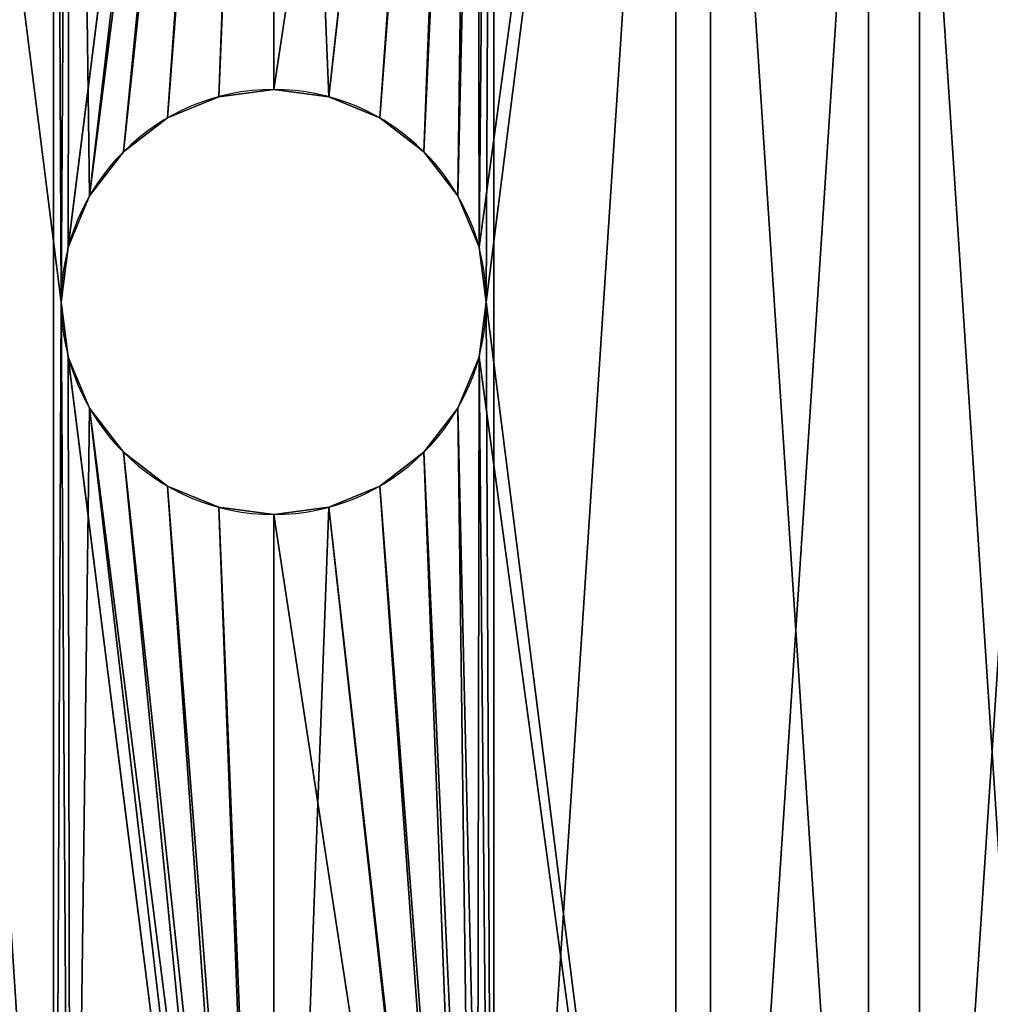
# Model space of a CAD drawing. Extents: x 0 to 64, y -26 to 101.
# Drawn here: x 27 to 45, y 19 to 37 of the extents above; entities that cross this region are included whole.
import ezdxf

# ---------------------------------------------------------------- set-up
doc = ezdxf.new("R2010")
doc.units = 0
doc.layers.get('0').update_dxf_attribs({"color": 13, "linetype": 'CONTINUOUS'})

# ---------------------------------------------------------------- blocks, each defined once
blk = doc.blocks.new('GROUP_189')
for p, q in [((30.715, 35.614, 2.5), (30.715, 35.614)), ((31.75, 35.75, 2.5), (31.75, 35.75)), ((32.785, 35.614, 2.5), (32.785, 35.614)), ((29.75, 35.214, 2.5), (29.75, 35.214)), ((33.75, 35.214, 2.5), (33.75, 35.214)), ((28.922, 34.578, 2.5), (28.922, 34.578)), ((34.578, 34.578, 2.5), (34.578, 34.578)), ((28.286, 33.75, 2.5), (28.286, 33.75)), ((35.214, 33.75, 2.5), (35.214, 33.75)), ((27.886, 32.785, 2.5), (27.886, 32.785)), ((35.614, 32.785, 2.5), (35.614, 32.785)), ((27.75, 31.75, 2.5), (27.75, 31.75)), ((35.75, 31.75, 2.5), (35.75, 31.75)), ((27.886, 30.715, 2.5), (27.886, 30.715)), ((35.614, 30.715, 2.5), (35.614, 30.715)), ((28.286, 29.75, 2.5), (28.286, 29.75)), ((35.214, 29.75, 2.5), (35.214, 29.75)), ((28.922, 28.922, 2.5), (28.922, 28.922)), ((34.578, 28.922, 2.5), (34.578, 28.922)), ((29.75, 28.286, 2.5), (29.75, 28.286)), ((33.75, 28.286, 2.5), (33.75, 28.286)), ((30.715, 27.886, 2.5), (30.715, 27.886)), ((32.785, 27.886, 2.5), (32.785, 27.886)), ((31.75, 27.75, 2.5), (31.75, 27.75))]:
    blk.add_line(p, q)
at = {"color": 250, "extrusion": (0, 0, -1)}
blk.add_circle((-31.75, 31.75), 31.75, dxfattribs=at)
at = {"extrusion": (0, 0, -1)}
for centre in [(-31.75, 31.75, -2.5), (-31.75, 31.75)]:
    blk.add_circle(centre, 4, dxfattribs=at)
at = {"color": 250}
mesh = blk.add_polyface(dxfattribs=at)
corners = [(0.272, 27.606, 32), (0.272, 35.894, 32), (0, 31.75, 32), (1.082, 23.532, 32), (1.082, 39.968, 32), (2.417, 19.6, 32), (2.417, 43.9, 32), (2.505, 31.75, 32), (2.756, 27.933, 32), (4.254, 15.875, 32), (3.502, 24.181, 32), (4.731, 20.559, 32), (6.561, 12.422, 32), (6.423, 17.128, 32), (8.549, 13.947, 32), (9.299, 9.299, 32), (11.071, 11.071, 32), (12.422, 6.561, 32), (13.947, 8.549, 32), (15.875, 4.254, 32), (17.128, 6.423, 32), (19.6, 2.417, 32), (20.559, 4.731, 32), (23.532, 1.082, 32), (24.181, 3.502, 32), (27.606, 0.272, 32), (27.933, 2.756, 32), (31.75, 0, 32), (31.75, 2.505, 32), (35.894, 0.272, 32), (35.567, 2.756, 32), (39.319, 3.502, 32), (39.968, 1.082, 32), (42.941, 4.731, 32), (43.9, 2.417, 32), (46.372, 6.423, 32), (47.625, 4.254, 32), (49.553, 8.549, 32), (51.078, 6.561, 32), (52.429, 11.071, 32), (54.201, 9.299, 32), (54.951, 13.947, 32), (56.939, 12.422, 32), (57.077, 17.128, 32), (59.246, 15.875, 32), (58.769, 20.559, 32), (59.998, 24.181, 32), (61.083, 19.6, 32), (60.744, 27.933, 32), (60.995, 31.75, 32), (2.756, 35.567, 32), (4.254, 47.625, 32), (3.502, 39.319, 32), (4.731, 42.941, 32), (6.561, 51.078, 32), (6.423, 46.372, 32), (8.549, 49.553, 32), (9.299, 54.201, 32), (11.071, 52.429, 32), (12.422, 56.939, 32), (13.947, 54.951, 32), (15.875, 59.246, 32), (17.128, 57.077, 32), (19.6, 61.083, 32), (20.559, 58.769, 32), (23.532, 62.418, 32), (24.181, 59.998, 32), (27.606, 63.228, 32), (27.933, 60.744, 32), (31.75, 63.5, 32), (31.75, 60.995, 32), (35.567, 60.744, 32), (35.894, 63.228, 32), (39.319, 59.998, 32), (39.968, 62.418, 32), (42.941, 58.769, 32), (43.9, 61.083, 32), (46.372, 57.077, 32), (47.625, 59.246, 32), (49.553, 54.951, 32), (51.078, 56.939, 32), (52.429, 52.429, 32), (54.201, 54.201, 32), (54.951, 49.553, 32), (56.939, 51.078, 32), (57.077, 46.372, 32), (59.246, 47.625, 32), (58.769, 42.941, 32), (59.998, 39.319, 32), (61.083, 43.9, 32), (60.744, 35.567, 32), (62.418, 23.532, 32), (62.418, 39.968, 32), (63.228, 27.606, 32), (63.228, 35.894, 32), (63.5, 31.75, 32)]
mesh.append_faces([[corners[k] for k in face] for face in [(0, 1, 2), (94, 93, 95)]], dxfattribs={"vtx0": -1, "color": 250})
mesh.append_faces([[corners[k] for k in face] for face in [(1, 3, 4), (4, 5, 6), (7, 5, 8), (8, 9, 10), (10, 9, 11), (11, 12, 13), (13, 12, 14), (14, 15, 16), (16, 17, 18), (18, 19, 20), (20, 21, 22), (22, 23, 24), (24, 25, 26), (26, 27, 28), (28, 29, 30), (30, 29, 31), (31, 32, 33), (33, 34, 35), (35, 36, 37), (37, 38, 39), (39, 40, 41), (41, 42, 43), (43, 44, 45), (45, 44, 46), (46, 47, 48), (48, 47, 49), (6, 50, 51), (50, 6, 7), (51, 53, 54), (54, 56, 57), (57, 58, 59), (59, 60, 61), (61, 62, 63), (63, 64, 65), (65, 66, 67), (67, 68, 69), (69, 71, 72), (72, 73, 74), (74, 75, 76), (76, 77, 78), (78, 79, 80), (80, 81, 82), (82, 83, 84), (84, 85, 86), (86, 88, 89), (89, 91, 92), (92, 93, 94)]], dxfattribs={"vtx0": -1, "vtx1": -1, "color": 250})
mesh.append_faces([[corners[k] for k in face] for face in [(6, 5, 7), (89, 49, 47)]], dxfattribs={"vtx0": -1, "vtx1": -1, "vtx2": -1, "color": 250})
mesh.append_faces([[corners[k] for k in face] for face in [(1, 0, 3), (4, 3, 5), (8, 5, 9), (11, 9, 12), (14, 12, 15), (16, 15, 17), (18, 17, 19), (20, 19, 21), (22, 21, 23), (24, 23, 25), (26, 25, 27), (28, 27, 29), (31, 29, 32), (33, 32, 34), (35, 34, 36), (37, 36, 38), (39, 38, 40), (41, 40, 42), (43, 42, 44), (46, 44, 47), (51, 50, 52), (51, 52, 53), (54, 53, 55), (54, 55, 56), (57, 56, 58), (59, 58, 60), (61, 60, 62), (63, 62, 64), (65, 64, 66), (67, 66, 68), (69, 68, 70), (69, 70, 71), (72, 71, 73), (74, 73, 75), (76, 75, 77), (78, 77, 79), (80, 79, 81), (82, 81, 83), (84, 83, 85), (86, 85, 87), (86, 87, 88), (89, 88, 90), (89, 90, 49), (89, 47, 91), (92, 91, 93)]], dxfattribs={"vtx0": -1, "vtx2": -1, "color": 250})
mesh = blk.add_polyface(dxfattribs=at)
corners = [(0.272, 35.894), (0.272, 27.606), (0, 31.75), (1.082, 39.968), (1.082, 23.532), (2.417, 43.9), (2.417, 19.6), (4.254, 47.625), (4.254, 15.875), (6.561, 51.078), (6.561, 12.422), (9.299, 54.201), (9.299, 9.299), (12.422, 56.939), (12.422, 6.561), (15.875, 59.246), (15.875, 4.254), (19.6, 61.083), (19.6, 2.417), (23.532, 62.418), (23.532, 1.082), (27.606, 63.228), (27.606, 0.272), (27.75, 31.75), (31.75, 63.5), (27.886, 32.785), (28.286, 33.75), (28.922, 34.578), (29.75, 35.214), (30.715, 35.614), (31.75, 35.75), (35.894, 63.228), (32.785, 35.614), (33.75, 35.214), (34.578, 34.578), (35.214, 33.75), (35.614, 32.785), (35.75, 31.75), (31.75, 0), (27.886, 30.715), (28.286, 29.75), (28.922, 28.922), (29.75, 28.286), (30.715, 27.886), (31.75, 27.75), (32.785, 27.886), (35.894, 0.272), (33.75, 28.286), (34.578, 28.922), (35.214, 29.75), (35.614, 30.715), (39.968, 62.418), (39.968, 1.082), (43.9, 61.083), (43.9, 2.417), (47.625, 59.246), (47.625, 4.254), (51.078, 56.939), (51.078, 6.561), (54.201, 54.201), (54.201, 9.299), (56.939, 51.078), (56.939, 12.422), (59.246, 47.625), (59.246, 15.875), (61.083, 43.9), (61.083, 19.6), (62.418, 39.968), (62.418, 23.532), (63.228, 35.894), (63.228, 27.606), (63.5, 31.75)]
mesh.append_faces([[corners[k] for k in face] for face in [(0, 1, 2), (70, 69, 71)]], dxfattribs={"vtx0": -1, "color": 250})
mesh.append_faces([[corners[k] for k in face] for face in [(1, 3, 4), (4, 5, 6), (6, 7, 8), (8, 9, 10), (10, 11, 12), (12, 13, 14), (14, 15, 16), (16, 17, 18), (18, 19, 20), (20, 21, 22), (23, 24, 25), (25, 24, 26), (26, 24, 27), (27, 24, 28), (28, 24, 29), (29, 24, 30), (30, 31, 32), (32, 31, 33), (33, 31, 34), (34, 31, 35), (35, 31, 36), (36, 31, 37), (38, 45, 46), (46, 51, 52), (52, 53, 54), (54, 55, 56), (56, 57, 58), (58, 59, 60), (60, 61, 62), (62, 63, 64), (64, 65, 66), (66, 67, 68), (68, 69, 70)]], dxfattribs={"vtx0": -1, "vtx1": -1, "color": 250})
mesh.append_faces([[corners[k] for k in face] for face in [(22, 21, 23), (46, 37, 31)]], dxfattribs={"vtx0": -1, "vtx1": -1, "vtx2": -1, "color": 250})
mesh.append_faces([[corners[k] for k in face] for face in [(1, 0, 3), (4, 3, 5), (6, 5, 7), (8, 7, 9), (10, 9, 11), (12, 11, 13), (14, 13, 15), (16, 15, 17), (18, 17, 19), (20, 19, 21), (23, 21, 24), (30, 24, 31), (23, 38, 22), (38, 23, 39), (38, 39, 40), (38, 40, 41), (38, 41, 42), (38, 42, 43), (38, 43, 44), (38, 44, 45), (46, 45, 47), (46, 47, 48), (46, 48, 49), (46, 49, 50), (46, 50, 37), (46, 31, 51), (52, 51, 53), (54, 53, 55), (56, 55, 57), (58, 57, 59), (60, 59, 61), (62, 61, 63), (64, 63, 65), (66, 65, 67), (68, 67, 69)]], dxfattribs={"vtx0": -1, "vtx2": -1, "color": 250})
mesh = blk.add_polyface(dxfattribs=at)
corners = [(2.756, 27.933, 2.5), (2.756, 35.567, 2.5), (2.505, 31.75, 2.5), (3.502, 24.181, 2.5), (3.502, 39.319, 2.5), (4.731, 20.559, 2.5), (4.731, 42.941, 2.5), (6.423, 17.128, 2.5), (6.423, 46.372, 2.5), (8.549, 13.947, 2.5), (8.549, 49.553, 2.5), (11.071, 11.071, 2.5), (11.071, 52.429, 2.5), (13.947, 8.549, 2.5), (13.947, 54.951, 2.5), (17.128, 57.077, 2.5), (17.128, 6.423, 2.5), (20.559, 4.731, 2.5), (20.559, 58.769, 2.5), (24.181, 3.502, 2.5), (24.181, 59.998, 2.5), (27.933, 2.756, 2.5), (27.75, 31.75, 2.5), (27.886, 30.715, 2.5), (28.286, 29.75, 2.5), (31.75, 2.505, 2.5), (28.922, 28.922, 2.5), (29.75, 28.286, 2.5), (30.715, 27.886, 2.5), (31.75, 27.75, 2.5), (35.567, 2.756, 2.5), (32.785, 27.886, 2.5), (33.75, 28.286, 2.5), (34.578, 28.922, 2.5), (35.214, 29.75, 2.5), (35.614, 30.715, 2.5), (39.319, 3.502, 2.5), (35.75, 31.75, 2.5), (27.933, 60.744, 2.5), (27.886, 32.785, 2.5), (28.286, 33.75, 2.5), (31.75, 60.995, 2.5), (28.922, 34.578, 2.5), (29.75, 35.214, 2.5), (30.715, 35.614, 2.5), (31.75, 35.75, 2.5), (32.785, 35.614, 2.5), (35.567, 60.744, 2.5), (33.75, 35.214, 2.5), (34.578, 34.578, 2.5), (35.214, 33.75, 2.5), (35.614, 32.785, 2.5), (39.319, 59.998, 2.5), (42.941, 4.731, 2.5), (42.941, 58.769, 2.5), (46.372, 6.423, 2.5), (46.372, 57.077, 2.5), (49.553, 8.549, 2.5), (49.553, 54.951, 2.5), (52.429, 11.071, 2.5), (52.429, 52.429, 2.5), (54.951, 13.947, 2.5), (54.951, 49.553, 2.5), (57.077, 17.128, 2.5), (57.077, 46.372, 2.5), (58.769, 20.559, 2.5), (58.769, 42.941, 2.5), (59.998, 24.181, 2.5), (59.998, 39.319, 2.5), (60.744, 27.933, 2.5), (60.744, 35.567, 2.5), (60.995, 31.75, 2.5)]
mesh.append_faces([[corners[k] for k in face] for face in [(0, 1, 2), (70, 69, 71)]], dxfattribs={"vtx0": -1, "color": 250})
mesh.append_faces([[corners[k] for k in face] for face in [(1, 3, 4), (4, 5, 6), (6, 7, 8), (8, 9, 10), (10, 11, 12), (12, 13, 14), (14, 13, 15), (15, 17, 18), (18, 19, 20), (22, 21, 23), (23, 21, 24), (24, 25, 26), (26, 25, 27), (27, 25, 28), (28, 25, 29), (29, 30, 31), (31, 30, 32), (32, 30, 33), (33, 30, 34), (34, 30, 35), (35, 36, 37), (38, 40, 41), (41, 46, 47), (47, 51, 52), (52, 53, 54), (54, 55, 56), (56, 57, 58), (58, 59, 60), (60, 61, 62), (62, 63, 64), (64, 65, 66), (66, 67, 68), (68, 69, 70)]], dxfattribs={"vtx0": -1, "vtx1": -1, "color": 250})
mesh.append_faces([[corners[k] for k in face] for face in [(20, 21, 22), (52, 37, 36)]], dxfattribs={"vtx0": -1, "vtx1": -1, "vtx2": -1, "color": 250})
mesh.append_faces([[corners[k] for k in face] for face in [(1, 0, 3), (4, 3, 5), (6, 5, 7), (8, 7, 9), (10, 9, 11), (12, 11, 13), (15, 13, 16), (15, 16, 17), (18, 17, 19), (20, 19, 21), (24, 21, 25), (29, 25, 30), (35, 30, 36), (22, 38, 20), (38, 22, 39), (38, 39, 40), (41, 40, 42), (41, 42, 43), (41, 43, 44), (41, 44, 45), (41, 45, 46), (47, 46, 48), (47, 48, 49), (47, 49, 50), (47, 50, 51), (52, 51, 37), (52, 36, 53), (54, 53, 55), (56, 55, 57), (58, 57, 59), (60, 59, 61), (62, 61, 63), (64, 63, 65), (66, 65, 67), (68, 67, 69)]], dxfattribs={"vtx0": -1, "vtx2": -1, "color": 250})
mesh = blk.add_polyface(dxfattribs=at)
corners = [(30.715, 35.614, 2.5), (29.75, 35.214), (30.715, 35.614), (29.75, 35.214, 2.5)]
mesh.append_faces([[corners[k] for k in face] for face in [(0, 1, 2), (1, 0, 3)]], dxfattribs={"vtx0": -1, "color": 250})
mesh = blk.add_polyface(dxfattribs=at)
corners = [(31.75, 35.75, 2.5), (30.715, 35.614), (31.75, 35.75), (30.715, 35.614, 2.5)]
mesh.append_faces([[corners[k] for k in face] for face in [(0, 1, 2), (1, 0, 3)]], dxfattribs={"vtx0": -1, "color": 250})
mesh = blk.add_polyface(dxfattribs=at)
corners = [(32.785, 35.614, 2.5), (31.75, 35.75), (32.785, 35.614), (31.75, 35.75, 2.5)]
mesh.append_faces([[corners[k] for k in face] for face in [(0, 1, 2), (1, 0, 3)]], dxfattribs={"vtx0": -1, "color": 250})
mesh = blk.add_polyface(dxfattribs=at)
corners = [(33.75, 35.214, 2.5), (32.785, 35.614), (33.75, 35.214), (32.785, 35.614, 2.5)]
mesh.append_faces([[corners[k] for k in face] for face in [(0, 1, 2), (1, 0, 3)]], dxfattribs={"vtx0": -1, "color": 250})
mesh = blk.add_polyface(dxfattribs=at)
corners = [(29.75, 35.214, 2.5), (28.922, 34.578), (29.75, 35.214), (28.922, 34.578, 2.5)]
mesh.append_faces([[corners[k] for k in face] for face in [(0, 1, 2), (1, 0, 3)]], dxfattribs={"vtx0": -1, "color": 250})
mesh = blk.add_polyface(dxfattribs=at)
corners = [(34.578, 34.578, 2.5), (33.75, 35.214), (34.578, 34.578), (33.75, 35.214, 2.5)]
mesh.append_faces([[corners[k] for k in face] for face in [(0, 1, 2), (1, 0, 3)]], dxfattribs={"vtx0": -1, "color": 250})
mesh = blk.add_polyface(dxfattribs=at)
corners = [(28.922, 34.578), (28.286, 33.75, 2.5), (28.286, 33.75), (28.922, 34.578, 2.5)]
mesh.append_faces([[corners[k] for k in face] for face in [(0, 1, 2), (1, 0, 3)]], dxfattribs={"vtx0": -1, "color": 250})
mesh = blk.add_polyface(dxfattribs=at)
corners = [(34.578, 34.578, 2.5), (35.214, 33.75), (35.214, 33.75, 2.5), (34.578, 34.578)]
mesh.append_faces([[corners[k] for k in face] for face in [(0, 1, 2), (1, 0, 3)]], dxfattribs={"vtx0": -1, "color": 250})
mesh = blk.add_polyface(dxfattribs=at)
corners = [(28.286, 33.75), (27.886, 32.785, 2.5), (27.886, 32.785), (28.286, 33.75, 2.5)]
mesh.append_faces([[corners[k] for k in face] for face in [(0, 1, 2), (1, 0, 3)]], dxfattribs={"vtx0": -1, "color": 250})
mesh = blk.add_polyface(dxfattribs=at)
corners = [(35.214, 33.75, 2.5), (35.614, 32.785), (35.614, 32.785, 2.5), (35.214, 33.75)]
mesh.append_faces([[corners[k] for k in face] for face in [(0, 1, 2), (1, 0, 3)]], dxfattribs={"vtx0": -1, "color": 250})
mesh = blk.add_polyface(dxfattribs=at)
corners = [(27.886, 32.785), (27.75, 31.75, 2.5), (27.75, 31.75), (27.886, 32.785, 2.5)]
mesh.append_faces([[corners[k] for k in face] for face in [(0, 1, 2), (1, 0, 3)]], dxfattribs={"vtx0": -1, "color": 250})
mesh = blk.add_polyface(dxfattribs=at)
corners = [(35.614, 32.785, 2.5), (35.75, 31.75), (35.75, 31.75, 2.5), (35.614, 32.785)]
mesh.append_faces([[corners[k] for k in face] for face in [(0, 1, 2), (1, 0, 3)]], dxfattribs={"vtx0": -1, "color": 250})
mesh = blk.add_polyface(dxfattribs=at)
corners = [(27.75, 31.75), (27.886, 30.715, 2.5), (27.886, 30.715), (27.75, 31.75, 2.5)]
mesh.append_faces([[corners[k] for k in face] for face in [(0, 1, 2), (1, 0, 3)]], dxfattribs={"vtx0": -1, "color": 250})
mesh = blk.add_polyface(dxfattribs=at)
corners = [(35.75, 31.75, 2.5), (35.614, 30.715), (35.614, 30.715, 2.5), (35.75, 31.75)]
mesh.append_faces([[corners[k] for k in face] for face in [(0, 1, 2), (1, 0, 3)]], dxfattribs={"vtx0": -1, "color": 250})
mesh = blk.add_polyface(dxfattribs=at)
corners = [(27.886, 30.715), (28.286, 29.75, 2.5), (28.286, 29.75), (27.886, 30.715, 2.5)]
mesh.append_faces([[corners[k] for k in face] for face in [(0, 1, 2), (1, 0, 3)]], dxfattribs={"vtx0": -1, "color": 250})
mesh = blk.add_polyface(dxfattribs=at)
corners = [(35.614, 30.715, 2.5), (35.214, 29.75), (35.214, 29.75, 2.5), (35.614, 30.715)]
mesh.append_faces([[corners[k] for k in face] for face in [(0, 1, 2), (1, 0, 3)]], dxfattribs={"vtx0": -1, "color": 250})
mesh = blk.add_polyface(dxfattribs=at)
corners = [(28.286, 29.75), (28.922, 28.922, 2.5), (28.922, 28.922), (28.286, 29.75, 2.5)]
mesh.append_faces([[corners[k] for k in face] for face in [(0, 1, 2), (1, 0, 3)]], dxfattribs={"vtx0": -1, "color": 250})
mesh = blk.add_polyface(dxfattribs=at)
corners = [(35.214, 29.75, 2.5), (34.578, 28.922), (34.578, 28.922, 2.5), (35.214, 29.75)]
mesh.append_faces([[corners[k] for k in face] for face in [(0, 1, 2), (1, 0, 3)]], dxfattribs={"vtx0": -1, "color": 250})
mesh = blk.add_polyface(dxfattribs=at)
corners = [(28.922, 28.922, 2.5), (29.75, 28.286), (28.922, 28.922), (29.75, 28.286, 2.5)]
mesh.append_faces([[corners[k] for k in face] for face in [(0, 1, 2), (1, 0, 3)]], dxfattribs={"vtx0": -1, "color": 250})
mesh = blk.add_polyface(dxfattribs=at)
corners = [(33.75, 28.286, 2.5), (34.578, 28.922), (33.75, 28.286), (34.578, 28.922, 2.5)]
mesh.append_faces([[corners[k] for k in face] for face in [(0, 1, 2), (1, 0, 3)]], dxfattribs={"vtx0": -1, "color": 250})
mesh = blk.add_polyface(dxfattribs=at)
corners = [(29.75, 28.286, 2.5), (30.715, 27.886), (29.75, 28.286), (30.715, 27.886, 2.5)]
mesh.append_faces([[corners[k] for k in face] for face in [(0, 1, 2), (1, 0, 3)]], dxfattribs={"vtx0": -1, "color": 250})
mesh = blk.add_polyface(dxfattribs=at)
corners = [(32.785, 27.886, 2.5), (33.75, 28.286), (32.785, 27.886), (33.75, 28.286, 2.5)]
mesh.append_faces([[corners[k] for k in face] for face in [(0, 1, 2), (1, 0, 3)]], dxfattribs={"vtx0": -1, "color": 250})
mesh = blk.add_polyface(dxfattribs=at)
corners = [(30.715, 27.886, 2.5), (31.75, 27.75), (30.715, 27.886), (31.75, 27.75, 2.5)]
mesh.append_faces([[corners[k] for k in face] for face in [(0, 1, 2), (1, 0, 3)]], dxfattribs={"vtx0": -1, "color": 250})
mesh = blk.add_polyface(dxfattribs=at)
corners = [(31.75, 27.75, 2.5), (32.785, 27.886), (31.75, 27.75), (32.785, 27.886, 2.5)]
mesh.append_faces([[corners[k] for k in face] for face in [(0, 1, 2), (1, 0, 3)]], dxfattribs={"vtx0": -1, "color": 250})
blk = doc.blocks.new('GROUP_191')
at = {"color": 250, "extrusion": (0, 0, -1)}
for centre, radius in [((-31.75, 31.75, -9), 31.75), ((-31.75, 31.75, -102), 31.75), ((-31.75, 31.75, -102), 29.25), ((-31.75, 31.75, -9), 29.25)]:
    blk.add_circle(centre, radius, dxfattribs=at)
at = {"color": 250}
mesh = blk.add_polyface(dxfattribs=at)
corners = [(0.272, 35.894, 9), (0.272, 27.606, 9), (0, 31.75, 9), (1.082, 39.968, 9), (1.082, 23.532, 9), (2.417, 43.9, 9), (2.417, 19.6, 9), (2.5, 31.75, 9), (2.75, 35.568, 9), (4.254, 47.625, 9), (3.497, 39.32, 9), (4.727, 42.943, 9), (6.561, 51.078, 9), (6.419, 46.375, 9), (8.544, 49.556, 9), (9.299, 54.201, 9), (11.067, 52.433, 9), (12.422, 56.939, 9), (13.944, 54.956, 9), (15.875, 59.246, 9), (17.125, 57.081, 9), (19.6, 61.083, 9), (20.557, 58.773, 9), (23.532, 62.418, 9), (24.18, 60.003, 9), (27.606, 63.228, 9), (27.932, 60.75, 9), (31.75, 63.5, 9), (31.75, 61, 9), (35.894, 63.228, 9), (35.568, 60.75, 9), (39.32, 60.003, 9), (39.968, 62.418, 9), (42.943, 58.773, 9), (43.9, 61.083, 9), (46.375, 57.081, 9), (47.625, 59.246, 9), (49.556, 54.956, 9), (51.078, 56.939, 9), (52.433, 52.433, 9), (54.201, 54.201, 9), (54.956, 49.556, 9), (56.939, 51.078, 9), (57.081, 46.375, 9), (59.246, 47.625, 9), (58.773, 42.943, 9), (60.003, 39.32, 9), (61.083, 43.9, 9), (60.75, 35.568, 9), (61, 31.75, 9), (2.75, 27.932, 9), (4.254, 15.875, 9), (3.497, 24.18, 9), (4.727, 20.557, 9), (6.561, 12.422, 9), (6.419, 17.125, 9), (8.544, 13.944, 9), (9.299, 9.299, 9), (11.067, 11.067, 9), (12.422, 6.561, 9), (13.944, 8.544, 9), (15.875, 4.254, 9), (17.125, 6.419, 9), (19.6, 2.417, 9), (20.557, 4.727, 9), (23.532, 1.082, 9), (24.18, 3.497, 9), (27.606, 0.272, 9), (27.932, 2.75, 9), (31.75, 0, 9), (31.75, 2.5, 9), (35.568, 2.75, 9), (35.894, 0.272, 9), (39.32, 3.497, 9), (39.968, 1.082, 9), (42.943, 4.727, 9), (43.9, 2.417, 9), (46.375, 6.419, 9), (47.625, 4.254, 9), (49.556, 8.544, 9), (51.078, 6.561, 9), (52.433, 11.067, 9), (54.201, 9.299, 9), (54.956, 13.944, 9), (56.939, 12.422, 9), (57.081, 17.125, 9), (59.246, 15.875, 9), (58.773, 20.557, 9), (60.003, 24.18, 9), (61.083, 19.6, 9), (60.75, 27.932, 9), (62.418, 39.968, 9), (62.418, 23.532, 9), (63.228, 35.894, 9), (63.228, 27.606, 9), (63.5, 31.75, 9)]
mesh.append_faces([[corners[k] for k in face] for face in [(0, 1, 2), (94, 93, 95)]], dxfattribs={"vtx0": -1, "color": 250})
mesh.append_faces([[corners[k] for k in face] for face in [(1, 3, 4), (4, 5, 6), (7, 5, 8), (8, 9, 10), (10, 9, 11), (11, 12, 13), (13, 12, 14), (14, 15, 16), (16, 17, 18), (18, 19, 20), (20, 21, 22), (22, 23, 24), (24, 25, 26), (26, 27, 28), (28, 29, 30), (30, 29, 31), (31, 32, 33), (33, 34, 35), (35, 36, 37), (37, 38, 39), (39, 40, 41), (41, 42, 43), (43, 44, 45), (45, 44, 46), (46, 47, 48), (48, 47, 49), (6, 50, 51), (50, 6, 7), (51, 53, 54), (54, 56, 57), (57, 58, 59), (59, 60, 61), (61, 62, 63), (63, 64, 65), (65, 66, 67), (67, 68, 69), (69, 71, 72), (72, 73, 74), (74, 75, 76), (76, 77, 78), (78, 79, 80), (80, 81, 82), (82, 83, 84), (84, 85, 86), (86, 88, 89), (89, 91, 92), (92, 93, 94)]], dxfattribs={"vtx0": -1, "vtx1": -1, "color": 250})
mesh.append_faces([[corners[k] for k in face] for face in [(6, 5, 7), (89, 49, 47)]], dxfattribs={"vtx0": -1, "vtx1": -1, "vtx2": -1, "color": 250})
mesh.append_faces([[corners[k] for k in face] for face in [(1, 0, 3), (4, 3, 5), (8, 5, 9), (11, 9, 12), (14, 12, 15), (16, 15, 17), (18, 17, 19), (20, 19, 21), (22, 21, 23), (24, 23, 25), (26, 25, 27), (28, 27, 29), (31, 29, 32), (33, 32, 34), (35, 34, 36), (37, 36, 38), (39, 38, 40), (41, 40, 42), (43, 42, 44), (46, 44, 47), (51, 50, 52), (51, 52, 53), (54, 53, 55), (54, 55, 56), (57, 56, 58), (59, 58, 60), (61, 60, 62), (63, 62, 64), (65, 64, 66), (67, 66, 68), (69, 68, 70), (69, 70, 71), (72, 71, 73), (74, 73, 75), (76, 75, 77), (78, 77, 79), (80, 79, 81), (82, 81, 83), (84, 83, 85), (86, 85, 87), (86, 87, 88), (89, 88, 90), (89, 90, 49), (89, 47, 91), (92, 91, 93)]], dxfattribs={"vtx0": -1, "vtx2": -1, "color": 250})
mesh = blk.add_polyface(dxfattribs=at)
corners = [(0.272, 27.606, 102), (0.272, 35.894, 102), (0, 31.75, 102), (1.082, 23.532, 102), (1.082, 39.968, 102), (2.417, 19.6, 102), (2.417, 43.9, 102), (2.5, 31.75, 102), (2.75, 27.932, 102), (4.254, 15.875, 102), (3.497, 24.18, 102), (4.727, 20.557, 102), (6.561, 12.422, 102), (6.419, 17.125, 102), (8.544, 13.944, 102), (9.299, 9.299, 102), (11.067, 11.067, 102), (12.422, 6.561, 102), (13.944, 8.544, 102), (15.875, 4.254, 102), (17.125, 6.419, 102), (19.6, 2.417, 102), (20.557, 4.727, 102), (23.532, 1.082, 102), (24.18, 3.497, 102), (27.606, 0.272, 102), (27.932, 2.75, 102), (31.75, 0, 102), (31.75, 2.5, 102), (35.894, 0.272, 102), (35.568, 2.75, 102), (39.32, 3.497, 102), (39.968, 1.082, 102), (42.943, 4.727, 102), (43.9, 2.417, 102), (46.375, 6.419, 102), (47.625, 4.254, 102), (49.556, 8.544, 102), (51.078, 6.561, 102), (52.433, 11.067, 102), (54.201, 9.299, 102), (54.956, 13.944, 102), (56.939, 12.422, 102), (57.081, 17.125, 102), (59.246, 15.875, 102), (58.773, 20.557, 102), (60.003, 24.18, 102), (61.083, 19.6, 102), (60.75, 27.932, 102), (61, 31.75, 102), (2.75, 35.568, 102), (4.254, 47.625, 102), (3.497, 39.32, 102), (4.727, 42.943, 102), (6.561, 51.078, 102), (6.419, 46.375, 102), (8.544, 49.556, 102), (9.299, 54.201, 102), (11.067, 52.433, 102), (12.422, 56.939, 102), (13.944, 54.956, 102), (15.875, 59.246, 102), (17.125, 57.081, 102), (19.6, 61.083, 102), (20.557, 58.773, 102), (23.532, 62.418, 102), (24.18, 60.003, 102), (27.606, 63.228, 102), (27.932, 60.75, 102), (31.75, 63.5, 102), (31.75, 61, 102), (35.568, 60.75, 102), (35.894, 63.228, 102), (39.32, 60.003, 102), (39.968, 62.418, 102), (42.943, 58.773, 102), (43.9, 61.083, 102), (46.375, 57.081, 102), (47.625, 59.246, 102), (49.556, 54.956, 102), (51.078, 56.939, 102), (52.433, 52.433, 102), (54.201, 54.201, 102), (54.956, 49.556, 102), (56.939, 51.078, 102), (57.081, 46.375, 102), (59.246, 47.625, 102), (58.773, 42.943, 102), (60.003, 39.32, 102), (61.083, 43.9, 102), (60.75, 35.568, 102), (62.418, 23.532, 102), (62.418, 39.968, 102), (63.228, 27.606, 102), (63.228, 35.894, 102), (63.5, 31.75, 102)]
mesh.append_faces([[corners[k] for k in face] for face in [(0, 1, 2), (94, 93, 95)]], dxfattribs={"vtx0": -1, "color": 250})
mesh.append_faces([[corners[k] for k in face] for face in [(1, 3, 4), (4, 5, 6), (7, 5, 8), (8, 9, 10), (10, 9, 11), (11, 12, 13), (13, 12, 14), (14, 15, 16), (16, 17, 18), (18, 19, 20), (20, 21, 22), (22, 23, 24), (24, 25, 26), (26, 27, 28), (28, 29, 30), (30, 29, 31), (31, 32, 33), (33, 34, 35), (35, 36, 37), (37, 38, 39), (39, 40, 41), (41, 42, 43), (43, 44, 45), (45, 44, 46), (46, 47, 48), (48, 47, 49), (6, 50, 51), (50, 6, 7), (51, 53, 54), (54, 56, 57), (57, 58, 59), (59, 60, 61), (61, 62, 63), (63, 64, 65), (65, 66, 67), (67, 68, 69), (69, 71, 72), (72, 73, 74), (74, 75, 76), (76, 77, 78), (78, 79, 80), (80, 81, 82), (82, 83, 84), (84, 85, 86), (86, 88, 89), (89, 91, 92), (92, 93, 94)]], dxfattribs={"vtx0": -1, "vtx1": -1, "color": 250})
mesh.append_faces([[corners[k] for k in face] for face in [(6, 5, 7), (89, 49, 47)]], dxfattribs={"vtx0": -1, "vtx1": -1, "vtx2": -1, "color": 250})
mesh.append_faces([[corners[k] for k in face] for face in [(1, 0, 3), (4, 3, 5), (8, 5, 9), (11, 9, 12), (14, 12, 15), (16, 15, 17), (18, 17, 19), (20, 19, 21), (22, 21, 23), (24, 23, 25), (26, 25, 27), (28, 27, 29), (31, 29, 32), (33, 32, 34), (35, 34, 36), (37, 36, 38), (39, 38, 40), (41, 40, 42), (43, 42, 44), (46, 44, 47), (51, 50, 52), (51, 52, 53), (54, 53, 55), (54, 55, 56), (57, 56, 58), (59, 58, 60), (61, 60, 62), (63, 62, 64), (65, 64, 66), (67, 66, 68), (69, 68, 70), (69, 70, 71), (72, 71, 73), (74, 73, 75), (76, 75, 77), (78, 77, 79), (80, 79, 81), (82, 81, 83), (84, 83, 85), (86, 85, 87), (86, 87, 88), (89, 88, 90), (89, 90, 49), (89, 47, 91), (92, 91, 93)]], dxfattribs={"vtx0": -1, "vtx2": -1, "color": 250})
blk = doc.blocks.new('SOHO_SOAP_DISPENSER_HOLDER')
for name, p in [('GROUP_189', (0, 25.872)), ('GROUP_191', (0, 25.872, 23))]:
    blk.add_blockref(name, p)

msp = doc.modelspace()

# ---------------------------------------------------------------- block references
msp.add_blockref('SOHO_SOAP_DISPENSER_HOLDER', (0, -25.872, 534.814))

doc.saveas('drawing.dxf')
